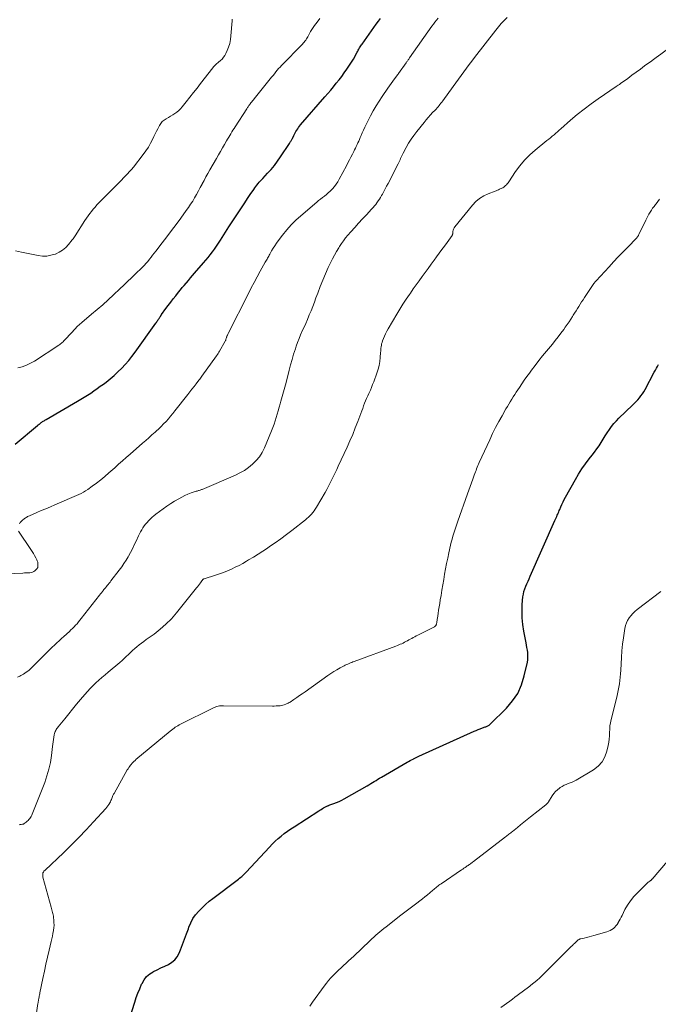
# Model space of a CAD drawing. Units: feet. Extents: x 1910000 to 1915000, y 550000 to 555000.
# Drawn here: x 1911184 to 1911345, y 552368 to 552615 of the extents above; entities that cross this region are included whole.
import ezdxf

# ---------------------------------------------------------------- set-up
doc = ezdxf.new("R2010")
doc.units = ezdxf.units.FT
doc.header["$LTSCALE"] = 100
doc.header["$MEASUREMENT"] = 0
doc.layers.add('CONTOUR INDEX', color=32, linetype='Continuous', lineweight=25)
doc.layers.add('CONTOUR INTERMEDIATE', color=40, linetype='Continuous', lineweight=15)

msp = doc.modelspace()

# ---------------------------------------------------------------- linework, layer by layer
at = {"layer": 'CONTOUR INDEX', "flags": 128}
for points, elevation in [([(1911182.98, 552508.8), (1911188.58, 552513.46), (1911188.76, 552513.61), (1911188.94, 552513.76), (1911189.12, 552513.9), (1911189.29, 552514.04), (1911189.32, 552514.06), (1911189.49, 552514.19), (1911189.66, 552514.32), (1911189.84, 552514.44), (1911190.02, 552514.56), (1911190.2, 552514.67), (1911190.38, 552514.78), (1911190.57, 552514.89), (1911190.75, 552515), (1911198.58, 552519.58), (1911199.43, 552520.08), (1911200.27, 552520.58), (1911201.1, 552521.11), (1911201.92, 552521.63), (1911202.74, 552522.18), (1911203.55, 552522.73), (1911204.34, 552523.31), (1911205.13, 552523.89), (1911205.78, 552524.38), (1911206.81, 552525.2), (1911207.81, 552526.04), (1911208.78, 552526.93), (1911209.72, 552527.84), (1911210.62, 552528.8), (1911211.48, 552529.79), (1911212.3, 552530.81), (1911213.09, 552531.86), (1911218.33, 552539.22), (1911218.44, 552539.39), (1911218.56, 552539.56), (1911218.67, 552539.72), (1911218.79, 552539.89), (1911218.8, 552539.91), (1911218.91, 552540.07), (1911219.01, 552540.23), (1911219.11, 552540.38), (1911219.22, 552540.54), (1911219.32, 552540.7), (1911219.37, 552540.77), (1911219.43, 552540.85), (1911219.48, 552540.93), (1911219.53, 552541.01), (1911219.59, 552541.09), (1911219.64, 552541.17), (1911219.69, 552541.25), (1911219.75, 552541.33), (1911220.83, 552542.83), (1911221.43, 552543.65), (1911222.04, 552544.47), (1911222.67, 552545.27), (1911223.3, 552546.07), (1911224.03, 552546.99), (1911224.49, 552547.55), (1911224.95, 552548.11), (1911225.42, 552548.67), (1911225.89, 552549.23), (1911225.97, 552549.33), (1911226.49, 552549.94), (1911227.01, 552550.54), (1911227.53, 552551.14), (1911228.05, 552551.74), (1911230.29, 552554.31), (1911230.87, 552554.99), (1911231.43, 552555.68), (1911231.98, 552556.38), (1911232.52, 552557.09), (1911233.04, 552557.82), (1911233.55, 552558.55), (1911234.05, 552559.29), (1911234.53, 552560.04), (1911236.64, 552563.35), (1911237.3, 552564.38), (1911237.96, 552565.4), (1911238.62, 552566.42), (1911239.3, 552567.43), (1911239.97, 552568.44), (1911240.65, 552569.46), (1911241.33, 552570.47), (1911242.01, 552571.48), (1911242.91, 552572.81), (1911243.16, 552573.18), (1911243.43, 552573.54), (1911243.7, 552573.89), (1911243.98, 552574.24), (1911244.27, 552574.58), (1911244.57, 552574.91), (1911244.87, 552575.24), (1911245.17, 552575.57), (1911246.36, 552576.84), (1911247.24, 552577.82), (1911248.08, 552578.82), (1911248.86, 552579.87), (1911249.62, 552580.95), (1911251.88, 552584.35), (1911251.98, 552584.5), (1911252.08, 552584.66), (1911252.17, 552584.82), (1911252.27, 552584.98), (1911252.36, 552585.14), (1911252.44, 552585.3), (1911252.53, 552585.47), (1911252.61, 552585.63), (1911252.94, 552586.31), (1911253.12, 552586.67), (1911253.31, 552587.02), (1911253.51, 552587.37), (1911253.72, 552587.71), (1911253.94, 552588.04), (1911254.17, 552588.37), (1911254.42, 552588.68), (1911254.67, 552588.99), (1911260.8, 552596.09), (1911261.51, 552596.92), (1911262.23, 552597.76), (1911262.94, 552598.61), (1911263.64, 552599.46), (1911264.33, 552600.32), (1911265.01, 552601.19), (1911265.65, 552602.08), (1911266.28, 552602.99), (1911267.29, 552604.49), (1911267.64, 552605.03), (1911267.98, 552605.57), (1911268.29, 552606.12), (1911268.59, 552606.69), (1911268.91, 552607.3), (1911269.04, 552607.56), (1911269.18, 552607.82), (1911269.33, 552608.08), (1911269.48, 552608.34), (1911269.63, 552608.59), (1911269.79, 552608.84), (1911269.95, 552609.09), (1911270.12, 552609.33), (1911273.7, 552614.3), (1911274.24, 552615.04), (1911274.78, 552615.78)], 880), ([(1911211.58, 552364.07), (1911212.99, 552368.53), (1911213.37, 552369.68), (1911213.78, 552370.81), (1911214.24, 552371.92), (1911214.72, 552373.02), (1911214.82, 552373.25), (1911215.35, 552374.15), (1911215.98, 552374.96), (1911216.76, 552375.62), (1911217.64, 552376.19), (1911217.7, 552376.22), (1911218.64, 552376.69), (1911219.58, 552377.15), (1911220.53, 552377.59), (1911221.48, 552378.03), (1911222.34, 552378.55), (1911223.09, 552379.17), (1911223.68, 552379.95), (1911224.16, 552380.83), (1911224.51, 552381.72), (1911225.02, 552383.04), (1911225.52, 552384.35), (1911226.01, 552385.68), (1911226.48, 552387), (1911226.62, 552387.38), (1911227.08, 552388.48), (1911227.63, 552389.53), (1911228.3, 552390.5), (1911229.06, 552391.43), (1911229.91, 552392.28), (1911230.78, 552393.11), (1911231.7, 552393.89), (1911232.64, 552394.63), (1911238.75, 552399.19), (1911239.05, 552399.42), (1911239.35, 552399.66), (1911239.64, 552399.91), (1911239.92, 552400.16), (1911240.2, 552400.42), (1911240.47, 552400.69), (1911240.74, 552400.96), (1911241, 552401.24), (1911246.85, 552407.53), (1911247.55, 552408.26), (1911248.27, 552408.96), (1911249.01, 552409.63), (1911249.78, 552410.28), (1911250.57, 552410.91), (1911251.37, 552411.51), (1911252.19, 552412.09), (1911253.03, 552412.64), (1911259.23, 552416.6), (1911259.53, 552416.79), (1911259.84, 552416.98), (1911260.15, 552417.17), (1911260.46, 552417.35), (1911260.78, 552417.54), (1911260.93, 552417.63), (1911261.08, 552417.71), (1911261.24, 552417.78), (1911261.4, 552417.85), (1911261.56, 552417.91), (1911261.72, 552417.97), (1911261.88, 552418.03), (1911262.04, 552418.09), (1911263.06, 552418.46), (1911263.72, 552418.72), (1911264.37, 552419), (1911265.01, 552419.31), (1911265.63, 552419.65), (1911271.38, 552422.93), (1911271.83, 552423.19), (1911272.28, 552423.45), (1911272.73, 552423.72), (1911273.18, 552424), (1911273.63, 552424.27), (1911274.08, 552424.54), (1911274.53, 552424.81), (1911274.98, 552425.07), (1911281.46, 552428.84), (1911281.82, 552429.05), (1911282.19, 552429.25), (1911282.56, 552429.45), (1911282.93, 552429.64), (1911283.02, 552429.69), (1911283.35, 552429.85), (1911283.69, 552430.02), (1911284.02, 552430.17), (1911284.36, 552430.33), (1911298.3, 552436.62), (1911298.81, 552436.84), (1911299.32, 552437.05), (1911299.83, 552437.25), (1911300.35, 552437.44), (1911301.04, 552437.7), (1911301.21, 552437.76), (1911301.38, 552437.83), (1911301.55, 552437.9), (1911301.72, 552437.97), (1911301.88, 552438.05), (1911302.03, 552438.15), (1911302.18, 552438.26), (1911302.31, 552438.38), (1911306.41, 552442.44), (1911307.93, 552444.23), (1911309.22, 552446.15), (1911310.16, 552448.27), (1911310.87, 552450.51), (1911311.65, 552453.99), (1911311.75, 552454.6), (1911311.81, 552455.2), (1911311.8, 552455.81), (1911311.75, 552456.42), (1911311.66, 552457.04), (1911311.56, 552457.65), (1911311.45, 552458.26), (1911311.33, 552458.86), (1911310.75, 552461.8), (1911310.5, 552463.45), (1911310.33, 552465.11), (1911310.31, 552466.78), (1911310.38, 552468.45), (1911310.55, 552470.42), (1911310.65, 552471.1), (1911310.79, 552471.77), (1911310.99, 552472.42), (1911311.25, 552473.05), (1911311.54, 552473.68), (1911311.82, 552474.31), (1911312.1, 552474.94), (1911312.38, 552475.57), (1911318.57, 552489.57), (1911318.65, 552489.74), (1911318.72, 552489.9), (1911318.79, 552490.07), (1911318.87, 552490.24), (1911318.94, 552490.4), (1911319.02, 552490.57), (1911319.09, 552490.74), (1911319.17, 552490.9), (1911319.29, 552491.17), (1911319.42, 552491.47), (1911319.55, 552491.77), (1911319.68, 552492.07), (1911319.8, 552492.38), (1911320.07, 552493.03), (1911320.34, 552493.65), (1911320.63, 552494.27), (1911320.94, 552494.88), (1911321.26, 552495.48), (1911323.75, 552499.93), (1911324.54, 552501.27), (1911325.38, 552502.58), (1911326.28, 552503.85), (1911327.22, 552505.09), (1911327.95, 552506.01), (1911328.54, 552506.78), (1911329.11, 552507.56), (1911329.66, 552508.37), (1911330.19, 552509.18), (1911330.22, 552509.22), (1911330.72, 552510.03), (1911331.23, 552510.83), (1911331.75, 552511.63), (1911332.27, 552512.42), (1911332.81, 552513.2), (1911333.39, 552513.94), (1911334.02, 552514.65), (1911334.68, 552515.33), (1911338.04, 552518.54), (1911338.5, 552518.99), (1911338.95, 552519.44), (1911339.38, 552519.92), (1911339.81, 552520.4), (1911340.21, 552520.9), (1911340.59, 552521.41), (1911340.93, 552521.95), (1911341.25, 552522.5), (1911343.56, 552526.85), (1911343.83, 552527.34), (1911344.09, 552527.83), (1911344.36, 552528.32), (1911344.63, 552528.81)], 900)]:
    msp.add_lwpolyline(points, dxfattribs=dict(at, elevation=elevation))
at = {"layer": 'CONTOUR INTERMEDIATE', "flags": 128}
for points, elevation in [([(1911183.05, 552557.33), (1911184.51, 552557.05), (1911188.73, 552556.19), (1911189.81, 552556.06), (1911190.88, 552556.06), (1911191.93, 552556.23), (1911192.98, 552556.53), (1911193.08, 552556.56), (1911194.02, 552557.01), (1911194.88, 552557.54), (1911195.66, 552558.2), (1911196.36, 552558.95), (1911197.3, 552560.13), (1911197.48, 552560.37), (1911197.66, 552560.61), (1911197.83, 552560.85), (1911198, 552561.11), (1911200.49, 552565), (1911200.88, 552565.58), (1911201.28, 552566.16), (1911201.7, 552566.73), (1911202.13, 552567.28), (1911202.57, 552567.83), (1911203.03, 552568.36), (1911203.5, 552568.88), (1911203.99, 552569.39), (1911208.64, 552574.1), (1911209.16, 552574.62), (1911209.68, 552575.15), (1911210.19, 552575.68), (1911210.71, 552576.2), (1911211.21, 552576.74), (1911211.7, 552577.28), (1911212.18, 552577.84), (1911212.65, 552578.41), (1911215.15, 552581.58), (1911215.81, 552582.48), (1911216.43, 552583.41), (1911216.98, 552584.38), (1911217.49, 552585.38), (1911217.82, 552586.1), (1911218.13, 552586.76), (1911218.44, 552587.41), (1911218.77, 552588.05), (1911219.11, 552588.7), (1911219.2, 552588.87), (1911219.54, 552589.38), (1911219.92, 552589.84), (1911220.39, 552590.23), (1911220.9, 552590.57), (1911221.45, 552590.88), (1911221.99, 552591.19), (1911222.53, 552591.52), (1911223.06, 552591.85), (1911223.57, 552592.22), (1911224.05, 552592.61), (1911224.49, 552593.05), (1911224.9, 552593.52), (1911225.93, 552594.83), (1911226.84, 552595.98), (1911227.74, 552597.12), (1911228.64, 552598.28), (1911229.54, 552599.43), (1911232.61, 552603.36), (1911232.77, 552603.56), (1911232.93, 552603.74), (1911233.11, 552603.92), (1911233.29, 552604.09), (1911233.48, 552604.26), (1911233.66, 552604.42), (1911233.85, 552604.59), (1911234.04, 552604.75), (1911234.54, 552605.17), (1911234.95, 552605.57), (1911235.32, 552605.99), (1911235.63, 552606.46), (1911235.89, 552606.97), (1911236.22, 552607.68), (1911236.56, 552608.58), (1911236.85, 552609.5), (1911237.03, 552610.43), (1911237.15, 552611.39), (1911237.44, 552615.2), (1911237.47, 552615.55)], 872), ([(1911183.51, 552450.21), (1911184.13, 552450.49), (1911184.36, 552450.6), (1911185.07, 552450.99), (1911185.75, 552451.43), (1911186.38, 552451.93), (1911186.98, 552452.47), (1911190.55, 552456.06), (1911191.11, 552456.62), (1911191.68, 552457.18), (1911192.25, 552457.73), (1911192.83, 552458.28), (1911193.41, 552458.83), (1911193.99, 552459.37), (1911194.58, 552459.91), (1911195.17, 552460.44), (1911196.56, 552461.69), (1911196.96, 552462.07), (1911197.36, 552462.45), (1911197.74, 552462.85), (1911198.12, 552463.25), (1911198.49, 552463.66), (1911198.85, 552464.08), (1911199.21, 552464.5), (1911199.55, 552464.93), (1911204.15, 552470.8), (1911204.4, 552471.12), (1911204.65, 552471.44), (1911204.89, 552471.75), (1911205.14, 552472.07), (1911205.18, 552472.13), (1911205.41, 552472.42), (1911205.64, 552472.7), (1911205.87, 552472.98), (1911206.1, 552473.26), (1911206.33, 552473.54), (1911206.57, 552473.83), (1911206.79, 552474.11), (1911207.02, 552474.4), (1911209.11, 552477.11), (1911209.71, 552477.92), (1911210.28, 552478.75), (1911210.82, 552479.61), (1911211.33, 552480.48), (1911211.39, 552480.59), (1911211.9, 552481.54), (1911212.4, 552482.49), (1911212.87, 552483.46), (1911213.34, 552484.43), (1911213.96, 552485.75), (1911214.22, 552486.27), (1911214.48, 552486.77), (1911214.77, 552487.27), (1911215.06, 552487.75), (1911215.39, 552488.23), (1911215.73, 552488.68), (1911216.09, 552489.12), (1911216.48, 552489.54), (1911216.52, 552489.57), (1911216.94, 552489.99), (1911217.38, 552490.39), (1911217.83, 552490.78), (1911218.3, 552491.15), (1911219.19, 552491.84), (1911220.12, 552492.54), (1911221.06, 552493.21), (1911222.03, 552493.84), (1911223.02, 552494.46), (1911224.05, 552495.07), (1911224.81, 552495.49), (1911225.58, 552495.87), (1911226.37, 552496.21), (1911227.19, 552496.5), (1911228.46, 552496.92), (1911228.65, 552496.98), (1911228.84, 552497.04), (1911229.03, 552497.1), (1911229.21, 552497.15), (1911229.4, 552497.21), (1911229.59, 552497.28), (1911229.77, 552497.35), (1911229.95, 552497.42), (1911238.28, 552500.98), (1911239.44, 552501.54), (1911240.56, 552502.17), (1911241.61, 552502.91), (1911242.62, 552503.72), (1911243.52, 552504.63), (1911244.33, 552505.61), (1911245, 552506.69), (1911245.57, 552507.83), (1911247.39, 552512.13), (1911247.72, 552512.96), (1911248.03, 552513.79), (1911248.3, 552514.63), (1911248.56, 552515.48), (1911248.8, 552516.34), (1911249.04, 552517.19), (1911249.29, 552518.05), (1911249.53, 552518.9), (1911249.72, 552519.55), (1911250.06, 552520.72), (1911250.39, 552521.9), (1911250.7, 552523.08), (1911251.01, 552524.27), (1911251.8, 552527.39), (1911252.16, 552528.73), (1911252.53, 552530.07), (1911252.93, 552531.4), (1911253.36, 552532.72), (1911253.58, 552533.38), (1911253.92, 552534.36), (1911254.28, 552535.33), (1911254.68, 552536.29), (1911255.1, 552537.23), (1911255.53, 552538.18), (1911255.95, 552539.13), (1911256.37, 552540.08), (1911256.77, 552541.03), (1911256.86, 552541.25), (1911257.3, 552542.31), (1911257.72, 552543.38), (1911258.14, 552544.46), (1911258.54, 552545.54), (1911258.99, 552546.75), (1911259.61, 552548.37), (1911260.25, 552549.98), (1911260.93, 552551.57), (1911261.64, 552553.16), (1911262.19, 552554.36), (1911262.65, 552555.32), (1911263.15, 552556.28), (1911263.68, 552557.21), (1911264.24, 552558.13), (1911264.46, 552558.46), (1911264.94, 552559.19), (1911265.45, 552559.9), (1911265.99, 552560.59), (1911266.55, 552561.27), (1911267.31, 552562.13), (1911268.26, 552563.22), (1911269.23, 552564.31), (1911270.21, 552565.38), (1911271.2, 552566.44), (1911272.52, 552567.84), (1911272.88, 552568.23), (1911273.22, 552568.63), (1911273.55, 552569.04), (1911273.87, 552569.46), (1911274.18, 552569.89), (1911274.47, 552570.33), (1911274.74, 552570.78), (1911275.01, 552571.24), (1911275.23, 552571.64), (1911275.59, 552572.31), (1911275.95, 552572.97), (1911276.3, 552573.64), (1911276.65, 552574.32), (1911279.17, 552579.23), (1911279.34, 552579.56), (1911279.5, 552579.89), (1911279.66, 552580.22), (1911279.81, 552580.55), (1911279.97, 552580.88), (1911280.13, 552581.21), (1911280.29, 552581.54), (1911280.46, 552581.87), (1911281.24, 552583.34), (1911281.82, 552584.38), (1911282.45, 552585.4), (1911283.13, 552586.38), (1911283.85, 552587.34), (1911285.69, 552589.64), (1911286.21, 552590.27), (1911286.74, 552590.89), (1911287.29, 552591.5), (1911287.85, 552592.09), (1911288.45, 552592.73), (1911288.71, 552593), (1911288.97, 552593.28), (1911289.22, 552593.56), (1911289.46, 552593.85), (1911289.7, 552594.14), (1911289.94, 552594.43), (1911290.17, 552594.73), (1911290.4, 552595.03), (1911293.05, 552598.66), (1911293.71, 552599.58), (1911294.38, 552600.49), (1911295.04, 552601.41), (1911295.7, 552602.33), (1911296.36, 552603.24), (1911297.04, 552604.15), (1911297.72, 552605.05), (1911298.41, 552605.95), (1911303.74, 552612.83), (1911304.42, 552613.66), (1911305.11, 552614.47), (1911305.83, 552615.26), (1911306.57, 552616.02)], 888), ([(1911183.62, 552527.97), (1911184.73, 552528.24), (1911185.81, 552528.6), (1911186.83, 552529.09), (1911187.83, 552529.66), (1911193.9, 552533.64), (1911194.13, 552533.8), (1911194.35, 552533.97), (1911194.57, 552534.15), (1911194.78, 552534.34), (1911194.98, 552534.53), (1911195.18, 552534.73), (1911195.37, 552534.94), (1911195.56, 552535.14), (1911198.15, 552537.96), (1911198.34, 552538.15), (1911198.52, 552538.34), (1911198.71, 552538.52), (1911198.91, 552538.7), (1911199.11, 552538.87), (1911199.31, 552539.05), (1911199.51, 552539.22), (1911199.71, 552539.39), (1911202.15, 552541.41), (1911203.57, 552542.6), (1911204.96, 552543.81), (1911206.33, 552545.05), (1911207.68, 552546.31), (1911209.22, 552547.77), (1911210.22, 552548.71), (1911211.21, 552549.66), (1911212.2, 552550.61), (1911213.19, 552551.56), (1911214.78, 552553.08), (1911214.97, 552553.27), (1911215.17, 552553.47), (1911215.36, 552553.66), (1911215.54, 552553.86), (1911215.72, 552554.07), (1911215.9, 552554.27), (1911216.08, 552554.48), (1911216.25, 552554.69), (1911216.7, 552555.27), (1911217.09, 552555.77), (1911217.48, 552556.27), (1911217.87, 552556.78), (1911218.27, 552557.28), (1911219.87, 552559.34), (1911221.06, 552560.88), (1911222.23, 552562.43), (1911223.39, 552563.99), (1911224.55, 552565.55), (1911225.94, 552567.46), (1911226.49, 552568.25), (1911227.03, 552569.06), (1911227.55, 552569.88), (1911228.05, 552570.71), (1911228.52, 552571.55), (1911228.99, 552572.4), (1911229.45, 552573.26), (1911229.9, 552574.12), (1911229.93, 552574.18), (1911230.4, 552575.07), (1911230.87, 552575.95), (1911231.36, 552576.83), (1911231.86, 552577.7), (1911233.54, 552580.58), (1911234.05, 552581.46), (1911234.56, 552582.35), (1911235.07, 552583.23), (1911235.58, 552584.12), (1911236.08, 552584.99), (1911236.34, 552585.45), (1911236.6, 552585.9), (1911236.86, 552586.35), (1911237.13, 552586.79), (1911237.4, 552587.24), (1911237.67, 552587.68), (1911237.95, 552588.12), (1911238.23, 552588.56), (1911241.16, 552593.04), (1911241.26, 552593.2), (1911241.37, 552593.36), (1911241.47, 552593.53), (1911241.58, 552593.69), (1911241.68, 552593.85), (1911241.79, 552594.01), (1911241.91, 552594.16), (1911242.02, 552594.31), (1911242.19, 552594.53), (1911242.4, 552594.8), (1911242.6, 552595.06), (1911242.8, 552595.32), (1911243.01, 552595.58), (1911247.05, 552600.6), (1911247.4, 552601.03), (1911247.74, 552601.46), (1911248.09, 552601.88), (1911248.43, 552602.31), (1911248.78, 552602.73), (1911249.14, 552603.15), (1911249.51, 552603.55), (1911249.89, 552603.95), (1911255.12, 552609.32), (1911255.35, 552609.56), (1911255.56, 552609.81), (1911255.77, 552610.06), (1911255.96, 552610.33), (1911256.15, 552610.6), (1911256.32, 552610.88), (1911256.48, 552611.17), (1911256.64, 552611.46), (1911256.89, 552611.96), (1911257.17, 552612.49), (1911257.48, 552613.01), (1911257.81, 552613.52), (1911258.16, 552614.02), (1911258.8, 552614.86), (1911259.51, 552615.75)], 876), ([(1911184.01, 552488.77), (1911184.23, 552489.05), (1911184.47, 552489.32), (1911184.73, 552489.58), (1911184.91, 552489.74), (1911185.09, 552489.9), (1911185.28, 552490.05), (1911185.47, 552490.19), (1911185.67, 552490.32), (1911185.87, 552490.45), (1911186.08, 552490.56), (1911186.3, 552490.67), (1911186.52, 552490.77), (1911188.36, 552491.57), (1911189.51, 552492.06), (1911190.66, 552492.55), (1911191.8, 552493.05), (1911192.95, 552493.54), (1911198.97, 552496.12), (1911199.55, 552496.39), (1911200.11, 552496.68), (1911200.64, 552497.01), (1911201.17, 552497.36), (1911202.32, 552498.19), (1911203.4, 552498.98), (1911204.46, 552499.8), (1911205.5, 552500.66), (1911206.51, 552501.54), (1911208, 552502.86), (1911208.95, 552503.71), (1911209.9, 552504.55), (1911210.86, 552505.4), (1911211.81, 552506.24), (1911214.95, 552509), (1911215.74, 552509.7), (1911216.53, 552510.4), (1911217.32, 552511.1), (1911218.11, 552511.81), (1911218.38, 552512.05), (1911219.02, 552512.65), (1911219.65, 552513.25), (1911220.26, 552513.87), (1911220.86, 552514.5), (1911221.44, 552515.15), (1911222.01, 552515.81), (1911222.57, 552516.48), (1911223.11, 552517.16), (1911226.3, 552521.23), (1911226.83, 552521.91), (1911227.37, 552522.59), (1911227.9, 552523.28), (1911228.43, 552523.96), (1911229.12, 552524.84), (1911229.31, 552525.08), (1911229.49, 552525.33), (1911229.68, 552525.58), (1911229.86, 552525.83), (1911233.58, 552531.01), (1911233.78, 552531.29), (1911233.97, 552531.59), (1911234.16, 552531.88), (1911234.33, 552532.18), (1911235.7, 552534.64), (1911235.78, 552534.79), (1911235.85, 552534.95), (1911235.92, 552535.12), (1911235.97, 552535.29), (1911236.06, 552535.6), (1911236.07, 552535.61), (1911236.07, 552535.63), (1911236.08, 552535.65), (1911236.08, 552535.66), (1911236.11, 552535.76), (1911236.15, 552535.85), (1911236.25, 552536.09), (1911236.31, 552536.2), (1911236.36, 552536.32), (1911236.42, 552536.44), (1911236.48, 552536.55), (1911241.55, 552546.62), (1911242.27, 552548.04), (1911243.01, 552549.44), (1911243.76, 552550.84), (1911244.53, 552552.23), (1911245.79, 552554.48), (1911245.93, 552554.74), (1911246.08, 552555), (1911246.23, 552555.25), (1911246.37, 552555.51), (1911246.52, 552555.77), (1911246.67, 552556.02), (1911246.81, 552556.28), (1911246.95, 552556.54), (1911247.39, 552557.34), (1911247.77, 552557.99), (1911248.17, 552558.63), (1911248.59, 552559.25), (1911249.03, 552559.86), (1911250.14, 552561.32), (1911251.19, 552562.62), (1911252.29, 552563.87), (1911253.47, 552565.04), (1911254.71, 552566.16), (1911258.71, 552569.57), (1911259.19, 552569.97), (1911259.68, 552570.36), (1911260.17, 552570.75), (1911260.67, 552571.12), (1911261.16, 552571.51), (1911261.64, 552571.91), (1911262.09, 552572.34), (1911262.52, 552572.79), (1911262.68, 552572.97), (1911263.16, 552573.53), (1911263.61, 552574.12), (1911264.02, 552574.74), (1911264.39, 552575.38), (1911266.17, 552578.71), (1911266.56, 552579.45), (1911266.95, 552580.19), (1911267.33, 552580.94), (1911267.7, 552581.68), (1911268.02, 552582.32), (1911268.23, 552582.75), (1911268.44, 552583.18), (1911268.66, 552583.62), (1911268.87, 552584.05), (1911269.08, 552584.48), (1911269.28, 552584.92), (1911269.47, 552585.36), (1911269.66, 552585.8), (1911269.88, 552586.32), (1911270.18, 552587.02), (1911270.49, 552587.72), (1911270.82, 552588.41), (1911271.15, 552589.1), (1911272.26, 552591.3), (1911272.92, 552592.56), (1911273.63, 552593.8), (1911274.38, 552595), (1911275.18, 552596.18), (1911276.62, 552598.25), (1911277.04, 552598.84), (1911277.46, 552599.42), (1911277.88, 552600), (1911278.3, 552600.58), (1911279.13, 552601.69), (1911279.14, 552601.71), (1911279.16, 552601.73), (1911279.17, 552601.75), (1911279.18, 552601.77), (1911279.23, 552601.84), (1911279.25, 552601.86), (1911279.26, 552601.88), (1911279.27, 552601.9), (1911279.29, 552601.91), (1911281.17, 552604.58), (1911281.29, 552604.74), (1911281.4, 552604.9), (1911281.51, 552605.05), (1911281.62, 552605.21), (1911281.73, 552605.37), (1911281.85, 552605.53), (1911281.96, 552605.69), (1911282.07, 552605.85), (1911287.65, 552613.81), (1911288.03, 552614.32), (1911288.41, 552614.83), (1911288.81, 552615.32), (1911289.22, 552615.81)], 884), ([(1911183.93, 552413.13), (1911184.21, 552413.15), (1911184.49, 552413.17), (1911184.75, 552413.23), (1911185.01, 552413.31), (1911185.24, 552413.43), (1911185.47, 552413.58), (1911185.73, 552413.79), (1911185.98, 552414), (1911186.21, 552414.22), (1911186.42, 552414.45), (1911186.62, 552414.7), (1911186.8, 552414.96), (1911186.97, 552415.23), (1911187.11, 552415.51), (1911187.24, 552415.8), (1911190.36, 552423.77), (1911190.94, 552425.42), (1911191.42, 552427.09), (1911191.79, 552428.79), (1911192.06, 552430.51), (1911192.34, 552432.81), (1911192.42, 552433.4), (1911192.49, 552433.98), (1911192.58, 552434.57), (1911192.67, 552435.15), (1911192.76, 552435.76), (1911192.82, 552436.03), (1911192.9, 552436.3), (1911193.01, 552436.56), (1911193.13, 552436.81), (1911193.28, 552437.05), (1911193.43, 552437.29), (1911193.6, 552437.52), (1911193.77, 552437.74), (1911195.39, 552439.75), (1911196.39, 552440.98), (1911197.38, 552442.2), (1911198.39, 552443.41), (1911199.4, 552444.62), (1911200.46, 552445.87), (1911201.13, 552446.63), (1911201.81, 552447.38), (1911202.52, 552448.1), (1911203.25, 552448.8), (1911204, 552449.48), (1911204.76, 552450.16), (1911205.53, 552450.82), (1911206.3, 552451.48), (1911209.25, 552453.93), (1911209.81, 552454.4), (1911210.35, 552454.89), (1911210.88, 552455.39), (1911211.41, 552455.91), (1911211.93, 552456.43), (1911212.46, 552456.92), (1911213, 552457.4), (1911213.54, 552457.88), (1911214.11, 552458.33), (1911214.67, 552458.78), (1911215.25, 552459.21), (1911215.84, 552459.64), (1911217.84, 552461.06), (1911219.38, 552462.24), (1911220.84, 552463.51), (1911222.2, 552464.89), (1911223.48, 552466.35), (1911228.55, 552472.63), (1911228.8, 552472.95), (1911229.05, 552473.28), (1911229.28, 552473.61), (1911229.52, 552473.95), (1911229.86, 552474.46), (1911229.92, 552474.54), (1911229.98, 552474.62), (1911230.05, 552474.69), (1911230.13, 552474.76), (1911230.21, 552474.82), (1911230.29, 552474.87), (1911230.38, 552474.92), (1911230.48, 552474.95), (1911233.29, 552475.84), (1911234.3, 552476.18), (1911235.31, 552476.55), (1911236.3, 552476.95), (1911237.28, 552477.37), (1911238.25, 552477.82), (1911239.2, 552478.3), (1911240.14, 552478.81), (1911241.07, 552479.34), (1911241.62, 552479.67), (1911242.81, 552480.39), (1911243.99, 552481.13), (1911245.16, 552481.88), (1911246.32, 552482.65), (1911246.89, 552483.03), (1911248.32, 552484.01), (1911249.74, 552485.02), (1911251.13, 552486.05), (1911252.5, 552487.11), (1911255.87, 552489.76), (1911256.27, 552490.1), (1911256.67, 552490.45), (1911257.04, 552490.82), (1911257.41, 552491.2), (1911257.75, 552491.6), (1911258.07, 552492.02), (1911258.37, 552492.45), (1911258.65, 552492.9), (1911260.81, 552496.59), (1911261.27, 552497.4), (1911261.71, 552498.21), (1911262.14, 552499.04), (1911262.56, 552499.87), (1911262.96, 552500.71), (1911263.36, 552501.55), (1911263.76, 552502.39), (1911264.15, 552503.23), (1911266.34, 552507.99), (1911267.06, 552509.6), (1911267.76, 552511.21), (1911268.42, 552512.84), (1911269.05, 552514.48), (1911269.81, 552516.51), (1911270.05, 552517.14), (1911270.29, 552517.77), (1911270.52, 552518.41), (1911270.76, 552519.04), (1911271.01, 552519.67), (1911271.26, 552520.29), (1911271.54, 552520.91), (1911271.82, 552521.52), (1911271.88, 552521.67), (1911272.2, 552522.36), (1911272.49, 552523.05), (1911272.78, 552523.75), (1911273.04, 552524.46), (1911273.85, 552526.65), (1911274.15, 552527.6), (1911274.4, 552528.56), (1911274.56, 552529.54), (1911274.68, 552530.53), (1911274.77, 552531.77), (1911274.8, 552532.15), (1911274.83, 552532.52), (1911274.87, 552532.9), (1911274.91, 552533.27), (1911274.97, 552533.64), (1911275.04, 552534), (1911275.15, 552534.36), (1911275.27, 552534.72), (1911275.49, 552535.29), (1911275.75, 552535.92), (1911276.03, 552536.54), (1911276.34, 552537.15), (1911276.66, 552537.74), (1911278.82, 552541.46), (1911279.58, 552542.72), (1911280.36, 552543.98), (1911281.18, 552545.2), (1911282.02, 552546.42), (1911282.26, 552546.75), (1911283, 552547.79), (1911283.74, 552548.82), (1911284.49, 552549.85), (1911285.23, 552550.88), (1911285.98, 552551.91), (1911286.73, 552552.93), (1911287.47, 552553.97), (1911288.21, 552555), (1911288.81, 552555.83), (1911289.47, 552556.75), (1911290.13, 552557.66), (1911290.8, 552558.57), (1911291.47, 552559.48), (1911292.73, 552561.18), (1911292.77, 552561.23), (1911292.8, 552561.29), (1911292.82, 552561.35), (1911292.85, 552561.41), (1911292.86, 552561.47), (1911292.88, 552561.53), (1911292.89, 552561.6), (1911292.9, 552561.66), (1911292.95, 552562.2), (1911293.01, 552562.52), (1911293.11, 552562.83), (1911293.26, 552563.12), (1911293.45, 552563.39), (1911297.89, 552568.87), (1911298.73, 552569.75), (1911299.65, 552570.53), (1911300.68, 552571.16), (1911301.79, 552571.69), (1911303.53, 552572.36), (1911303.82, 552572.47), (1911304.11, 552572.59), (1911304.39, 552572.72), (1911304.67, 552572.84), (1911305.2, 552573.09), (1911305.46, 552573.23), (1911305.72, 552573.39), (1911305.96, 552573.57), (1911306.19, 552573.77), (1911306.41, 552573.98), (1911306.61, 552574.21), (1911306.8, 552574.45), (1911306.98, 552574.69), (1911308.69, 552577.27), (1911309.77, 552578.75), (1911310.94, 552580.16), (1911312.24, 552581.45), (1911313.62, 552582.67), (1911316.57, 552585.05), (1911317.02, 552585.41), (1911317.47, 552585.78), (1911317.91, 552586.16), (1911318.35, 552586.53), (1911318.79, 552586.92), (1911319.22, 552587.3), (1911319.66, 552587.68), (1911320.1, 552588.06), (1911322.53, 552590.2), (1911324.21, 552591.62), (1911325.92, 552593), (1911327.68, 552594.31), (1911329.48, 552595.58), (1911333.94, 552598.62), (1911334.22, 552598.81), (1911334.49, 552599), (1911334.77, 552599.19), (1911335.04, 552599.38), (1911336.88, 552600.7), (1911337.95, 552601.47), (1911339.01, 552602.24), (1911340.07, 552603.03), (1911341.13, 552603.82), (1911342.9, 552605.15), (1911343.07, 552605.27), (1911343.24, 552605.4), (1911343.41, 552605.52), (1911343.58, 552605.65), (1911343.75, 552605.77), (1911343.92, 552605.9), (1911344.09, 552606.02), (1911344.26, 552606.15), (1911350.31, 552610.57)], 892), ([(1911187.11, 552357.66), (1911188.68, 552368.18), (1911188.7, 552368.35), (1911188.73, 552368.52), (1911188.76, 552368.69), (1911188.78, 552368.86), (1911188.81, 552369.04), (1911188.84, 552369.21), (1911188.87, 552369.38), (1911188.9, 552369.55), (1911188.95, 552369.77), (1911189, 552370.06), (1911189.05, 552370.34), (1911189.11, 552370.63), (1911189.17, 552370.91), (1911189.93, 552374.52), (1911190.31, 552376.3), (1911190.69, 552378.07), (1911191.1, 552379.84), (1911191.51, 552381.61), (1911192.02, 552383.79), (1911192.17, 552384.47), (1911192.32, 552385.15), (1911192.45, 552385.83), (1911192.57, 552386.52), (1911192.59, 552386.62), (1911192.66, 552387.26), (1911192.71, 552387.9), (1911192.7, 552388.54), (1911192.66, 552389.18), (1911192.59, 552389.8), (1911192.55, 552390.13), (1911192.49, 552390.46), (1911192.42, 552390.78), (1911192.34, 552391.1), (1911192.26, 552391.42), (1911192.17, 552391.74), (1911192.08, 552392.06), (1911191.99, 552392.38), (1911189.92, 552399.96), (1911189.88, 552400.16), (1911189.86, 552400.35), (1911189.86, 552400.55), (1911189.88, 552400.75), (1911189.9, 552400.91), (1911189.93, 552401.03), (1911189.97, 552401.14), (1911190.03, 552401.24), (1911190.11, 552401.34), (1911190.19, 552401.43), (1911190.27, 552401.52), (1911190.36, 552401.61), (1911190.45, 552401.69), (1911195.09, 552406.1), (1911197.03, 552407.99), (1911198.95, 552409.9), (1911200.82, 552411.85), (1911202.66, 552413.83), (1911205.7, 552417.17), (1911205.99, 552417.51), (1911206.26, 552417.87), (1911206.5, 552418.24), (1911206.72, 552418.63), (1911206.87, 552418.92), (1911207, 552419.18), (1911207.12, 552419.44), (1911207.23, 552419.71), (1911207.32, 552419.98), (1911207.42, 552420.25), (1911207.53, 552420.51), (1911207.66, 552420.77), (1911207.79, 552421.02), (1911211.13, 552426.89), (1911211.32, 552427.2), (1911211.52, 552427.51), (1911211.73, 552427.81), (1911211.94, 552428.1), (1911212.14, 552428.35), (1911212.27, 552428.51), (1911212.4, 552428.66), (1911212.54, 552428.81), (1911212.69, 552428.96), (1911212.84, 552429.1), (1911213, 552429.23), (1911213.15, 552429.37), (1911213.31, 552429.5), (1911221.92, 552436.68), (1911222.23, 552436.92), (1911222.54, 552437.16), (1911222.86, 552437.39), (1911223.18, 552437.61), (1911223.51, 552437.82), (1911223.84, 552438.02), (1911224.18, 552438.21), (1911224.53, 552438.39), (1911232.6, 552442.43), (1911232.92, 552442.57), (1911233.24, 552442.7), (1911233.58, 552442.81), (1911233.92, 552442.9), (1911234.26, 552442.97), (1911234.61, 552443.02), (1911234.96, 552443.04), (1911235.31, 552443.05), (1911247.63, 552442.95), (1911248.07, 552442.96), (1911248.5, 552442.97), (1911248.94, 552442.99), (1911249.37, 552443.02), (1911249.5, 552443.03), (1911249.87, 552443.08), (1911250.23, 552443.15), (1911250.58, 552443.25), (1911250.92, 552443.39), (1911251.14, 552443.48), (1911251.36, 552443.59), (1911251.59, 552443.7), (1911251.81, 552443.83), (1911252.02, 552443.96), (1911253.01, 552444.62), (1911253.71, 552445.09), (1911254.41, 552445.57), (1911255.1, 552446.05), (1911255.79, 552446.54), (1911261.48, 552450.6), (1911262.23, 552451.12), (1911263, 552451.62), (1911263.79, 552452.08), (1911264.59, 552452.53), (1911265.58, 552453.06), (1911265.89, 552453.22), (1911266.21, 552453.37), (1911266.53, 552453.52), (1911266.86, 552453.66), (1911267.18, 552453.79), (1911267.51, 552453.92), (1911267.84, 552454.05), (1911268.17, 552454.17), (1911278.64, 552458.04), (1911279, 552458.18), (1911279.36, 552458.32), (1911279.72, 552458.47), (1911280.07, 552458.63), (1911280.42, 552458.79), (1911280.77, 552458.97), (1911281.11, 552459.15), (1911281.45, 552459.34), (1911281.5, 552459.36), (1911281.87, 552459.57), (1911282.23, 552459.77), (1911282.59, 552459.97), (1911282.96, 552460.17), (1911282.98, 552460.18), (1911283.36, 552460.38), (1911283.74, 552460.58), (1911284.12, 552460.78), (1911284.5, 552460.97), (1911288.3, 552462.9), (1911288.4, 552462.96), (1911288.49, 552463.03), (1911288.58, 552463.11), (1911288.65, 552463.2), (1911288.71, 552463.3), (1911288.77, 552463.41), (1911288.8, 552463.52), (1911288.83, 552463.64), (1911288.87, 552463.94), (1911288.92, 552464.21), (1911288.96, 552464.48), (1911289, 552464.75), (1911289.04, 552465.01), (1911289.22, 552466.19), (1911289.36, 552467.05), (1911289.5, 552467.91), (1911289.64, 552468.76), (1911289.78, 552469.62), (1911289.97, 552470.75), (1911290.2, 552472.1), (1911290.42, 552473.44), (1911290.64, 552474.79), (1911290.86, 552476.14), (1911291.1, 552477.48), (1911291.35, 552478.82), (1911291.63, 552480.16), (1911291.92, 552481.49), (1911292.36, 552483.36), (1911292.54, 552484.13), (1911292.74, 552484.89), (1911292.95, 552485.65), (1911293.18, 552486.41), (1911293.41, 552487.16), (1911293.65, 552487.91), (1911293.9, 552488.66), (1911294.16, 552489.41), (1911296.59, 552496.27), (1911296.92, 552497.19), (1911297.25, 552498.11), (1911297.59, 552499.04), (1911297.92, 552499.96), (1911298.3, 552501.01), (1911298.45, 552501.4), (1911298.6, 552501.8), (1911298.75, 552502.19), (1911298.9, 552502.59), (1911299.05, 552502.98), (1911299.22, 552503.37), (1911299.38, 552503.76), (1911299.56, 552504.14), (1911302.19, 552509.89), (1911302.92, 552511.42), (1911303.67, 552512.94), (1911304.47, 552514.43), (1911305.29, 552515.92), (1911306.28, 552517.65), (1911306.63, 552518.26), (1911306.99, 552518.86), (1911307.35, 552519.45), (1911307.72, 552520.04), (1911308.1, 552520.63), (1911308.48, 552521.22), (1911308.86, 552521.8), (1911309.24, 552522.39), (1911309.67, 552523.05), (1911310.27, 552523.96), (1911310.88, 552524.87), (1911311.52, 552525.76), (1911312.16, 552526.65), (1911312.67, 552527.34), (1911313.58, 552528.55), (1911314.51, 552529.76), (1911315.46, 552530.94), (1911316.43, 552532.12), (1911317.95, 552533.94), (1911318.68, 552534.84), (1911319.4, 552535.75), (1911320.1, 552536.67), (1911320.79, 552537.61), (1911321.19, 552538.16), (1911321.66, 552538.83), (1911322.12, 552539.51), (1911322.57, 552540.19), (1911323.02, 552540.88), (1911323.18, 552541.15), (1911323.53, 552541.71), (1911323.88, 552542.27), (1911324.23, 552542.83), (1911324.58, 552543.39), (1911324.94, 552543.95), (1911325.29, 552544.51), (1911325.65, 552545.06), (1911326.02, 552545.61), (1911328.4, 552549.13), (1911328.53, 552549.3), (1911328.65, 552549.47), (1911328.79, 552549.63), (1911328.93, 552549.79), (1911332.18, 552553.33), (1911333.34, 552554.58), (1911334.51, 552555.83), (1911335.7, 552557.07), (1911336.89, 552558.3), (1911339.09, 552560.56), (1911339.18, 552560.66), (1911339.26, 552560.76), (1911339.34, 552560.87), (1911339.42, 552560.98), (1911339.49, 552561.09), (1911339.56, 552561.21), (1911339.62, 552561.33), (1911339.68, 552561.45), (1911341.39, 552565.06), (1911341.65, 552565.58), (1911341.92, 552566.1), (1911342.2, 552566.6), (1911342.5, 552567.1), (1911342.82, 552567.58), (1911343.14, 552568.06), (1911343.48, 552568.53), (1911343.83, 552568.99), (1911344, 552569.21), (1911344.44, 552569.77), (1911344.89, 552570.33)], 896), ([(1911178.66, 552476.13), (1911184.88, 552476.38), (1911185.29, 552476.4), (1911185.7, 552476.42), (1911186.11, 552476.44), (1911186.52, 552476.46), (1911186.64, 552476.46), (1911186.98, 552476.52), (1911187.3, 552476.61), (1911187.6, 552476.77), (1911187.88, 552476.96), (1911188.2, 552477.24), (1911188.3, 552477.34), (1911188.39, 552477.44), (1911188.47, 552477.55), (1911188.55, 552477.67), (1911188.61, 552477.79), (1911188.65, 552477.92), (1911188.67, 552478.05), (1911188.68, 552478.19), (1911188.68, 552478.53), (1911188.65, 552478.84), (1911188.6, 552479.14), (1911188.5, 552479.43), (1911188.38, 552479.71), (1911188.11, 552480.22), (1911187.82, 552480.75), (1911187.52, 552481.27), (1911187.21, 552481.78), (1911186.88, 552482.28), (1911183.76, 552486.87)], 884), ([(1911256.96, 552367.57), (1911257.65, 552368.57), (1911260.6, 552372.6), (1911261.14, 552373.32), (1911261.71, 552374.02), (1911262.31, 552374.69), (1911262.93, 552375.34), (1911262.99, 552375.4), (1911263.6, 552376), (1911264.22, 552376.6), (1911264.85, 552377.19), (1911265.48, 552377.77), (1911266.12, 552378.35), (1911266.75, 552378.93), (1911267.38, 552379.52), (1911268.01, 552380.11), (1911272.09, 552383.98), (1911272.57, 552384.44), (1911273.07, 552384.89), (1911273.57, 552385.34), (1911274.07, 552385.78), (1911274.58, 552386.22), (1911275.09, 552386.65), (1911275.61, 552387.07), (1911276.14, 552387.48), (1911279.9, 552390.38), (1911280.9, 552391.15), (1911281.9, 552391.92), (1911282.9, 552392.69), (1911283.91, 552393.45), (1911284.62, 552393.99), (1911285.27, 552394.49), (1911285.91, 552394.99), (1911286.54, 552395.51), (1911287.16, 552396.03), (1911287.9, 552396.67), (1911288.16, 552396.88), (1911288.41, 552397.09), (1911288.66, 552397.29), (1911288.91, 552397.5), (1911289.17, 552397.7), (1911289.43, 552397.9), (1911289.7, 552398.09), (1911289.97, 552398.28), (1911295.08, 552401.76), (1911295.4, 552401.97), (1911295.71, 552402.18), (1911296.02, 552402.4), (1911296.33, 552402.61), (1911296.57, 552402.77), (1911296.77, 552402.9), (1911296.96, 552403.03), (1911297.15, 552403.17), (1911297.34, 552403.3), (1911297.53, 552403.44), (1911297.71, 552403.58), (1911297.9, 552403.72), (1911298.09, 552403.86), (1911306.16, 552410.05), (1911306.38, 552410.22), (1911306.6, 552410.39), (1911306.82, 552410.56), (1911307.04, 552410.73), (1911307.26, 552410.9), (1911307.48, 552411.08), (1911307.69, 552411.25), (1911307.91, 552411.43), (1911309.14, 552412.43), (1911309.97, 552413.11), (1911310.8, 552413.78), (1911311.64, 552414.45), (1911312.48, 552415.12), (1911316.32, 552418.13), (1911316.41, 552418.21), (1911316.5, 552418.29), (1911316.58, 552418.37), (1911316.66, 552418.46), (1911316.73, 552418.56), (1911316.8, 552418.65), (1911316.87, 552418.75), (1911316.94, 552418.85), (1911317.93, 552420.41), (1911318.32, 552420.95), (1911318.75, 552421.46), (1911319.23, 552421.91), (1911319.75, 552422.33), (1911319.94, 552422.47), (1911320.41, 552422.77), (1911320.88, 552423.04), (1911321.39, 552423.26), (1911321.9, 552423.45), (1911322.43, 552423.64), (1911322.94, 552423.85), (1911323.43, 552424.09), (1911323.92, 552424.36), (1911328.28, 552426.95), (1911329.45, 552427.87), (1911330.43, 552428.93), (1911331.13, 552430.2), (1911331.63, 552431.6), (1911331.94, 552433.03), (1911332.09, 552433.84), (1911332.21, 552434.66), (1911332.28, 552435.48), (1911332.31, 552436.31), (1911332.35, 552437.14), (1911332.42, 552437.96), (1911332.55, 552438.77), (1911332.72, 552439.58), (1911334.1, 552445.17), (1911334.3, 552446.01), (1911334.48, 552446.85), (1911334.64, 552447.69), (1911334.79, 552448.53), (1911334.91, 552449.38), (1911335.01, 552450.23), (1911335.08, 552451.09), (1911335.13, 552451.94), (1911335.2, 552453.53), (1911335.29, 552455.19), (1911335.42, 552456.83), (1911335.6, 552458.48), (1911335.82, 552460.12), (1911336.16, 552462.45), (1911336.32, 552463.16), (1911336.54, 552463.84), (1911336.85, 552464.48), (1911337.23, 552465.1), (1911337.69, 552465.67), (1911338.17, 552466.22), (1911338.7, 552466.72), (1911339.26, 552467.19), (1911345.17, 552471.76)], 904), ([(1911305.02, 552367.18), (1911307.25, 552368.83), (1911307.88, 552369.29), (1911308.5, 552369.76), (1911309.13, 552370.22), (1911309.76, 552370.68), (1911310.38, 552371.14), (1911311, 552371.6), (1911311.63, 552372.07), (1911312.24, 552372.54), (1911312.56, 552372.78), (1911313.32, 552373.39), (1911314.06, 552374.01), (1911314.78, 552374.67), (1911315.48, 552375.34), (1911321.65, 552381.52), (1911321.98, 552381.85), (1911322.31, 552382.18), (1911322.64, 552382.5), (1911322.98, 552382.82), (1911323.29, 552383.12), (1911323.47, 552383.29), (1911323.65, 552383.46), (1911323.83, 552383.63), (1911324.01, 552383.8), (1911324.21, 552383.99), (1911324.29, 552384.06), (1911324.38, 552384.13), (1911324.46, 552384.2), (1911324.55, 552384.26), (1911324.64, 552384.31), (1911324.74, 552384.36), (1911324.84, 552384.39), (1911324.94, 552384.42), (1911325.94, 552384.65), (1911326.55, 552384.79), (1911327.15, 552384.94), (1911327.75, 552385.1), (1911328.35, 552385.26), (1911331.63, 552386.2), (1911332.06, 552386.35), (1911332.48, 552386.54), (1911332.88, 552386.77), (1911333.26, 552387.04), (1911333.6, 552387.35), (1911333.92, 552387.69), (1911334.19, 552388.06), (1911334.44, 552388.45), (1911334.48, 552388.52), (1911334.73, 552388.97), (1911334.97, 552389.42), (1911335.21, 552389.88), (1911335.45, 552390.33), (1911336.19, 552391.79), (1911336.85, 552392.94), (1911337.58, 552394.03), (1911338.41, 552395.06), (1911339.3, 552396.03), (1911341.49, 552398.19), (1911341.66, 552398.35), (1911341.84, 552398.51), (1911342.02, 552398.66), (1911342.21, 552398.8), (1911342.44, 552398.96), (1911342.51, 552399.02), (1911342.59, 552399.08), (1911342.67, 552399.14), (1911342.74, 552399.21), (1911342.81, 552399.28), (1911342.88, 552399.35), (1911342.95, 552399.42), (1911343.02, 552399.49), (1911350.23, 552407.88)], 908)]:
    msp.add_lwpolyline(points, dxfattribs=dict(at, elevation=elevation))

doc.saveas('drawing.dxf')
